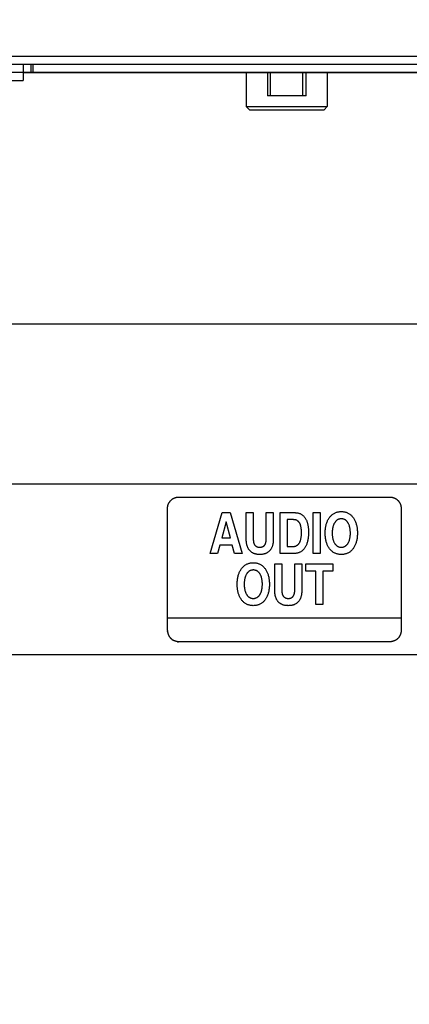
# Model space of a CAD drawing. Units: millimetres. Extents: x 0 to 1189, y 0 to 841.
# Drawn here: x 994 to 1000, y 173 to 188 of the extents above; entities that cross this region are included whole.
import ezdxf

# ---------------------------------------------------------------- set-up
doc = ezdxf.new("R2010")
doc.units = ezdxf.units.MM
doc.header["$LTSCALE"] = 65.395
doc.layers.get('0').update_dxf_attribs({"linetype": 'CONTINUOUS'})
doc.layers.add('3_ALL_AXES', color=7, linetype='CONTINUOUS')
doc.layers.add('7_ALL_FEATURES', color=7, linetype='CONTINUOUS')
doc.styles.get("Standard").update_dxf_attribs({"font": 'txt', "width": 0.8})
doc.dimstyles.new('DIMSTYLE_1', dxfattribs={"dimtxt": 6, "dimasz": 3, "dimexe": 0.7, "dimexo": 0, "dimgap": 1.5, "dimtad": 1, "dimlfac": 4, "dimdsep": 46, "dimtxsty": 'Standard', "dimblk": 'OPEN', "dimblk1": 'OPEN', "dimblk2": 'OPEN', "dimcen": 0.09, "dimadec": 0, "dimazin": 0, "dimtp": 0.01, "dimtm": 0.01, "dimtfac": 1, "dimtofl": 0, "dimtmove": 0, "dimatfit": 3, "dimldrblk": 'OPEN', "dimfxl": 0, "dimtolj": 1, "dimarcsym": 0})
doc.dimstyles.new('DIMSTYLE_2', dxfattribs={"dimtxt": 6, "dimasz": 3, "dimexe": 0.7, "dimexo": 0, "dimgap": 1.5, "dimtad": 1, "dimdec": 1, "dimlfac": 4, "dimdsep": 46, "dimtxsty": 'Standard', "dimblk": 'OPEN', "dimblk1": 'OPEN', "dimblk2": 'OPEN', "dimcen": 0.09, "dimadec": 0, "dimazin": 0, "dimtp": 0.01, "dimtm": 0.01, "dimtfac": 1, "dimtdec": 1, "dimtofl": 0, "dimtmove": 0, "dimatfit": 3, "dimldrblk": 'OPEN', "dimfxl": 0, "dimtolj": 1, "dimarcsym": 0})

# ---------------------------------------------------------------- blocks, each defined once
blk = doc.blocks.new('_OPEN')
at = {"color": 0, "linetype": 'ByBlock'}
for p, q in [((0, 0), (-1, 0.1167)), ((-1, -0.1167), (0, 0)), ((-1, 0), (0, 0))]:
    blk.add_line(p, q, dxfattribs=at)
blk = doc.blocks.new('*D27')
at = {"color": 20, "linetype": 'Continuous', "true_color": 0xf23030}
for p, q in [((1000.306, 187.098), (933.784, 187.098)), ((934.484, 187.098), (934.484, 152.923)), ((934.484, 118.748), (934.484, 152.923))]:
    blk.add_line(p, q, dxfattribs=at)
at = {"color": 20, "linetype": 'Continuous', "true_color": 0xf23030, "xscale": 3, "yscale": 3, "zscale": 3}
for p, rotation in [((934.484, 187.098), 90), ((934.484, 118.748), 270)]:
    blk.add_blockref('_OPEN', p, dxfattribs=dict(at, rotation=rotation))
at = {"color": 20, "linetype": 'Continuous', "true_color": 0xf23030, "insert": (926.984, 152.923), "char_height": 6, "width": 24, "attachment_point": 2, "rotation": 90, "line_spacing_factor": 0.9}
blk.add_mtext('273.4', dxfattribs=at)
blk = doc.blocks.new('*D30')
at = {"color": 20, "linetype": 'Continuous', "true_color": 0xf23030}
for p, q in [((1009.286, 195.286), (1068.361, 195.286)), ((1067.661, 195.286), (1067.661, 157.017)), ((1067.661, 118.748), (1067.661, 157.017)), ((971.548, 118.748), (1068.361, 118.748))]:
    blk.add_line(p, q, dxfattribs=at)
at = {"color": 20, "linetype": 'Continuous', "true_color": 0xf23030, "xscale": 3, "yscale": 3, "zscale": 3}
for p, rotation in [((1067.661, 195.286), 90), ((1067.661, 118.748), 270)]:
    blk.add_blockref('_OPEN', p, dxfattribs=dict(at, rotation=rotation))
at = {"color": 20, "linetype": 'Continuous', "true_color": 0xf23030, "insert": (1060.161, 157.017), "char_height": 6, "width": 24, "attachment_point": 2, "rotation": 90, "line_spacing_factor": 0.9}
blk.add_mtext('306.2', dxfattribs=at)
blk = doc.blocks.new('*D33')
at = {"color": 20, "linetype": 'Continuous', "true_color": 0xf23030}
for p, q in [((992.286, 186.973), (992.286, 81.248)), ((1002.911, 186.561), (1002.911, 81.248)), ((992.286, 81.948), (997.598, 81.948)), ((1002.911, 81.948), (997.598, 81.948)), ((997.598, 81.948), (1036.403, 81.948))]:
    blk.add_line(p, q, dxfattribs=at)
at = {"color": 20, "linetype": 'Continuous', "true_color": 0xf23030, "xscale": 3, "yscale": 3, "zscale": 3, "rotation": 180}
blk.add_blockref('_OPEN', (992.286, 81.948), dxfattribs=at)
at = {"color": 20, "linetype": 'Continuous', "true_color": 0xf23030, "xscale": 3, "yscale": 3, "zscale": 3}
blk.add_blockref('_OPEN', (1002.911, 81.948), dxfattribs=at)
at = {"color": 20, "linetype": 'Continuous', "true_color": 0xf23030, "insert": (1017.203, 89.448), "char_height": 6, "width": 19.2, "attachment_point": 1, "line_spacing_factor": 0.9}
blk.add_mtext('42.5', dxfattribs=at)

msp = doc.modelspace()

# ---------------------------------------------------------------- linework, layer by layer
at = {"layer": '3_ALL_AXES', "color": 7, "linetype": 'Continuous'}
for p, q in [((994.2843, 187.0983), (994.2843, 187.2233)), ((994.1607, 187.0983), (1004.9857, 187.0983))]:
    msp.add_line(p, q, dxfattribs=at)
at = {"layer": '7_ALL_FEATURES', "color": 7, "linetype": 'Continuous'}
for p, q in [((965.8006, 187.3488), (1005.856, 187.3488)), ((986.1107, 187.2238), (1004.8607, 187.2238)), ((994.1607, 187.2238), (994.1607, 186.9733)), ((994.3063, 187.2238), (994.3063, 187.0983)), ((997.5982, 187.0983), (997.5982, 186.5733)), ((997.9264, 187.0983), (997.9264, 186.7358)), ((997.9732, 186.7358), (997.9732, 187.0983)), ((998.4732, 186.7358), (998.4732, 187.0983)), ((998.5201, 186.7358), (998.5201, 187.0983)), ((998.8482, 187.0983), (998.8482, 186.5733)), ((990.4107, 186.9733), (994.1607, 186.9733)), ((998.5201, 186.7358), (997.9264, 186.7358)), ((997.5982, 186.5733), (998.8482, 186.5733)), ((997.6482, 186.5233), (997.5982, 186.5733)), ((998.7982, 186.5233), (998.8482, 186.5733)), ((997.6482, 186.5233), (998.7982, 186.5233)), ((986.4857, 183.2238), (1004.4857, 183.2238)), ((1004.8613, 180.7488), (969.2353, 180.7488)), ((996.5612, 180.5521), (999.8115, 180.5521)), ((996.3848, 178.4966), (996.3848, 180.3757)), ((999.9879, 180.3757), (999.9879, 178.4966)), ((997.0429, 179.6823), (997.2265, 180.3113)), ((997.2265, 180.3113), (997.3501, 180.3113)), ((997.3501, 180.3113), (997.5337, 179.6823)), ((997.5992, 180.3113), (997.7075, 180.3113)), ((997.5992, 179.895), (997.5992, 180.3113)), ((997.7075, 180.3113), (997.7075, 179.9022)), ((997.9069, 180.3113), (998.0152, 180.3113)), ((997.9069, 179.9022), (997.9069, 180.3113)), ((998.0152, 180.3113), (998.0152, 179.895)), ((998.1205, 180.3113), (998.3417, 180.3113)), ((998.1205, 179.6823), (998.1205, 180.3113)), ((998.326, 180.203), (998.2288, 180.203)), ((998.2288, 180.203), (998.2288, 179.7904)), ((998.6302, 180.3113), (998.7385, 180.3113)), ((998.6302, 179.6823), (998.6302, 180.3113)), ((998.7385, 180.3113), (998.7385, 179.6823)), ((997.2885, 180.1697), (997.2205, 179.9215)), ((997.3556, 179.9215), (997.2885, 180.1697)), ((997.2205, 179.9215), (997.3556, 179.9215)), ((997.1902, 179.8097), (997.1552, 179.6823)), ((997.3841, 179.8097), (997.1902, 179.8097)), ((997.4183, 179.6823), (997.3841, 179.8097)), ((998.2288, 179.7904), (998.3349, 179.7904)), ((997.1552, 179.6823), (997.0429, 179.6823)), ((997.5337, 179.6823), (997.4183, 179.6823)), ((998.3396, 179.6823), (998.1205, 179.6823)), ((998.7385, 179.6823), (998.6302, 179.6823)), ((998.0389, 179.5226), (998.1472, 179.5226)), ((998.0389, 179.1061), (998.0389, 179.5226)), ((998.1472, 179.5226), (998.1472, 179.1133)), ((998.3467, 179.5226), (998.4549, 179.5226)), ((998.3467, 179.1133), (998.3467, 179.5226)), ((998.4549, 179.5226), (998.4549, 179.1061)), ((998.5157, 179.5226), (998.9356, 179.5226)), ((998.5157, 179.4108), (998.5157, 179.5226)), ((998.9356, 179.5226), (998.9356, 179.4108)), ((998.6715, 179.4108), (998.5157, 179.4108)), ((998.6715, 178.8933), (998.6715, 179.4108)), ((998.9356, 179.4108), (998.7798, 179.4108)), ((998.7798, 179.4108), (998.7798, 178.8933)), ((998.7798, 178.8933), (998.6715, 178.8933)), ((999.9879, 178.684), (996.3848, 178.684)), ((996.3856, 178.4804), (996.3852, 178.4858)), ((996.4447, 178.3643), (996.4405, 178.3681)), ((996.4533, 178.3573), (996.4578, 178.3539)), ((996.4671, 178.3477), (996.4719, 178.3449)), ((996.5504, 178.3206), (996.5558, 178.3203)), ((999.8115, 178.3202), (996.5612, 178.3202)), ((969.747, 178.1238), (1004.8613, 178.1238))]:
    msp.add_line(p, q, dxfattribs=at)
for points in [[(996.3848, 180.3757), (996.3849, 180.3812), (996.3852, 180.3866), (996.3856, 180.392), (996.3863, 180.3974), (996.3871, 180.4029), (996.388, 180.4083), (996.3892, 180.4137), (996.3905, 180.419), (996.3919, 180.4243), (996.3936, 180.4296), (996.3954, 180.4349), (996.3973, 180.4401), (996.3994, 180.4453), (996.4017, 180.4503), (996.4041, 180.4554), (996.4067, 180.4603), (996.4094, 180.4652), (996.4123, 180.47), (996.4153, 180.4746), (996.4185, 180.4792), (996.4218, 180.4837), (996.4253, 180.4881), (996.4289, 180.4924), (996.4326, 180.4965), (996.4365, 180.5005), (996.4405, 180.5044), (996.4447, 180.5081), (996.4489, 180.5117), (996.4533, 180.5152), (996.4578, 180.5185), (996.4624, 180.5217), (996.4671, 180.5247), (996.4718, 180.5276), (996.4767, 180.5303), (996.4816, 180.5329), (996.4867, 180.5353), (996.4917, 180.5376), (996.4969, 180.5397), (996.5021, 180.5416), (996.5074, 180.5434), (996.5126, 180.5451), (996.518, 180.5465), (996.5233, 180.5478), (996.5287, 180.549), (996.5341, 180.5499), (996.5396, 180.5507), (996.545, 180.5513), (996.5504, 180.5518), (996.5558, 180.552), (996.5612, 180.5521)], [(999.8115, 180.5521), (999.8169, 180.552), (999.8223, 180.5518), (999.8278, 180.5513), (999.8332, 180.5507), (999.8386, 180.5499), (999.844, 180.549), (999.8494, 180.5478), (999.8547, 180.5465), (999.8601, 180.545), (999.8654, 180.5434), (999.8706, 180.5416), (999.8758, 180.5397), (999.881, 180.5376), (999.8861, 180.5353), (999.8911, 180.5329), (999.896, 180.5303), (999.9009, 180.5276), (999.9057, 180.5247), (999.9103, 180.5217), (999.9149, 180.5185), (999.9194, 180.5152), (999.9238, 180.5117), (999.9281, 180.5081), (999.9322, 180.5044), (999.9362, 180.5005), (999.9401, 180.4965), (999.9438, 180.4924), (999.9474, 180.4881), (999.9509, 180.4837), (999.9542, 180.4792), (999.9574, 180.4746), (999.9604, 180.47), (999.9633, 180.4652), (999.966, 180.4603), (999.9686, 180.4554), (999.971, 180.4503), (999.9733, 180.4453), (999.9754, 180.4401), (999.9774, 180.4349), (999.9792, 180.4296), (999.9808, 180.4244), (999.9823, 180.419), (999.9836, 180.4137), (999.9847, 180.4083), (999.9857, 180.4029), (999.9865, 180.3974), (999.9871, 180.392), (999.9875, 180.3866), (999.9878, 180.3812), (999.9879, 180.3757)], [(998.3349, 179.7904), (998.3395, 179.7906), (998.3441, 179.7911), (998.3487, 179.7919), (998.3532, 179.7929), (998.3576, 179.7943), (998.362, 179.7959), (998.3663, 179.7978), (998.3706, 179.7999), (998.3747, 179.8022), (998.3788, 179.8048), (998.3829, 179.8076), (998.3868, 179.8105), (998.3906, 179.8136), (998.3943, 179.8169), (998.3979, 179.8203), (998.4013, 179.8239), (998.4047, 179.8275), (998.4079, 179.8313), (998.4109, 179.8352), (998.4138, 179.8392), (998.4166, 179.8432), (998.4192, 179.8473), (998.4225, 179.853), (998.4255, 179.8589), (998.4283, 179.8648), (998.4308, 179.8707), (998.433, 179.8768), (998.4351, 179.8828), (998.4369, 179.889), (998.4385, 179.8952), (998.4401, 179.9014), (998.4414, 179.9076), (998.4427, 179.9139), (998.4445, 179.9241), (998.4461, 179.9342), (998.4475, 179.9445), (998.4486, 179.9547), (998.4495, 179.9662), (998.4501, 179.9776), (998.4504, 179.9891), (998.4505, 180.0006), (998.4504, 180.0127), (998.4501, 180.0247), (998.4495, 180.0368), (998.4486, 180.0488), (998.4476, 180.0592), (998.4463, 180.0696), (998.4447, 180.08), (998.4428, 180.0903), (998.4416, 180.0964), (998.4402, 180.1023), (998.4387, 180.1083), (998.4371, 180.1142), (998.4352, 180.1201), (998.4332, 180.1259), (998.431, 180.1316), (998.4286, 180.1372), (998.4259, 180.1427), (998.423, 180.1481), (998.4199, 180.1534), (998.4169, 180.1579), (998.4136, 180.1623), (998.4102, 180.1665), (998.4066, 180.1706), (998.4028, 180.1745), (998.3988, 180.1782), (998.3946, 180.1817), (998.3903, 180.1849), (998.3858, 180.1879), (998.3811, 180.1906), (998.3765, 180.1929), (998.3717, 180.1949), (998.3669, 180.1967), (998.3619, 180.1982), (998.3569, 180.1996), (998.3518, 180.2006), (998.3467, 180.2015), (998.3415, 180.2022), (998.3363, 180.2026), (998.3311, 180.2029), (998.326, 180.203)], [(998.3417, 180.3113), (998.3505, 180.3112), (998.3592, 180.3108), (998.368, 180.3101), (998.3767, 180.3091), (998.3854, 180.3077), (998.394, 180.306), (998.4026, 180.304), (998.411, 180.3016), (998.4193, 180.2988), (998.4275, 180.2957), (998.4355, 180.2921), (998.4435, 180.2879), (998.4512, 180.2834), (998.4587, 180.2784), (998.466, 180.273), (998.473, 180.2673), (998.4797, 180.2613), (998.4861, 180.2549), (998.4922, 180.2482), (998.498, 180.2413), (998.5035, 180.2342), (998.5089, 180.2264), (998.5139, 180.2183), (998.5186, 180.2101), (998.5229, 180.2017), (998.5269, 180.1931), (998.5306, 180.1844), (998.534, 180.1755), (998.5371, 180.1665), (998.54, 180.1575), (998.5426, 180.1484), (998.5449, 180.1392), (998.5477, 180.1271), (998.55, 180.115), (998.5521, 180.1028), (998.5538, 180.0906), (998.5553, 180.0784), (998.5566, 180.0645), (998.5575, 180.0506), (998.5582, 180.0366), (998.5586, 180.0226), (998.5587, 180.0087), (998.5586, 179.9941), (998.5582, 179.9796), (998.5575, 179.9651), (998.5564, 179.9506), (998.5551, 179.9361), (998.5536, 179.9232), (998.5517, 179.9103), (998.5496, 179.8974), (998.5471, 179.8846), (998.5442, 179.8719), (998.5413, 179.8605), (998.538, 179.8492), (998.5344, 179.838), (998.5304, 179.827), (998.5261, 179.8161), (998.5217, 179.8063), (998.517, 179.7966), (998.512, 179.7871), (998.5065, 179.7778), (998.5006, 179.7687), (998.4956, 179.7616), (998.4904, 179.7547), (998.4848, 179.7479), (998.479, 179.7414), (998.473, 179.7351), (998.4667, 179.7291), (998.4601, 179.7233), (998.4533, 179.7179), (998.4463, 179.7129), (998.439, 179.7082), (998.4315, 179.7038), (998.4237, 179.7), (998.4158, 179.6965), (998.4077, 179.6934), (998.3995, 179.6907), (998.3911, 179.6884), (998.3826, 179.6865), (998.3741, 179.685), (998.3655, 179.6838), (998.3568, 179.6829), (998.3482, 179.6824), (998.3396, 179.6823)], [(998.8833, 179.7551), (998.8765, 179.7646), (998.8702, 179.7743), (998.8642, 179.7844), (998.8586, 179.7947), (998.8534, 179.8052), (998.8486, 179.8159), (998.8442, 179.8267), (998.8401, 179.8377), (998.8364, 179.8488), (998.8331, 179.8601), (998.8298, 179.8728), (998.8269, 179.8855), (998.8244, 179.8984), (998.8223, 179.9113), (998.8206, 179.9242), (998.819, 179.9386), (998.8178, 179.953), (998.817, 179.9674), (998.8165, 179.9818), (998.8164, 179.9963), (998.8165, 180.0108), (998.817, 180.0252), (998.8178, 180.0397), (998.819, 180.0542), (998.8206, 180.0686), (998.8223, 180.0816), (998.8245, 180.0945), (998.8269, 180.1074), (998.8298, 180.1202), (998.8331, 180.133), (998.8365, 180.1445), (998.8403, 180.156), (998.8445, 180.1673), (998.8491, 180.1785), (998.854, 180.1895), (998.8591, 180.1996), (998.8646, 180.2096), (998.8704, 180.2193), (998.8766, 180.2289), (998.8833, 180.2381), (998.8898, 180.2463), (998.8966, 180.2543), (998.9037, 180.2619), (998.9111, 180.2693), (998.9189, 180.2763), (998.927, 180.2829), (998.9353, 180.2892), (998.944, 180.295), (998.9529, 180.3004), (998.9621, 180.3053), (998.9713, 180.3096), (998.9808, 180.3134), (998.9905, 180.3168), (999.0003, 180.3197), (999.0102, 180.3221), (999.0209, 180.3241), (999.0316, 180.3257), (999.0424, 180.3268), (999.0533, 180.3275), (999.0642, 180.3277), (999.0751, 180.3275), (999.086, 180.3268), (999.0969, 180.3257), (999.1077, 180.3242), (999.1184, 180.3221), (999.1284, 180.3197), (999.1382, 180.3168), (999.1479, 180.3134), (999.1574, 180.3096), (999.1667, 180.3053), (999.1759, 180.3004), (999.1848, 180.295), (999.1934, 180.2892), (999.2018, 180.2829), (999.2099, 180.2763), (999.2176, 180.2693), (999.2251, 180.2619), (999.2322, 180.2543), (999.239, 180.2463), (999.2455, 180.2381), (999.2521, 180.2289)], [(999.2521, 180.2289), (999.2584, 180.2193), (999.2642, 180.2096), (999.2697, 180.1996), (999.2747, 180.1895), (999.2797, 180.1785), (999.2843, 180.1673), (999.2884, 180.156), (999.2922, 180.1445), (999.2956, 180.133), (999.2989, 180.1202), (999.3018, 180.1074), (999.3043, 180.0945), (999.3064, 180.0816), (999.3081, 180.0686), (999.3097, 180.0541), (999.3109, 180.0397), (999.3117, 180.0252), (999.3122, 180.0108), (999.3123, 179.9963), (999.3122, 179.9818), (999.3117, 179.9674), (999.3109, 179.953), (999.3097, 179.9386), (999.3081, 179.9242), (999.3064, 179.9113), (999.3043, 179.8984), (999.3018, 179.8855), (999.2989, 179.8727), (999.2956, 179.8601), (999.2922, 179.8485), (999.2884, 179.8371), (999.2843, 179.8258), (999.2797, 179.8147), (999.2747, 179.8037), (999.2697, 179.7935), (999.2642, 179.7836), (999.2584, 179.7739), (999.2521, 179.7644), (999.2455, 179.7551), (999.239, 179.7469), (999.2322, 179.739), (999.2251, 179.7314), (999.2176, 179.7241), (999.2099, 179.7171), (999.2018, 179.7105), (999.1934, 179.7042), (999.1848, 179.6984), (999.1758, 179.6931), (999.1667, 179.6883), (999.1574, 179.684), (999.1479, 179.6801), (999.1382, 179.6768), (999.1283, 179.6739), (999.1184, 179.6715), (999.1077, 179.6695), (999.0969, 179.6679), (999.086, 179.6668), (999.0751, 179.6662), (999.0642, 179.666), (999.0533, 179.6662), (999.0424, 179.6668), (999.0316, 179.6679), (999.0209, 179.6695), (999.0102, 179.6715), (999.0003, 179.6739), (998.9905, 179.6768), (998.9808, 179.6801), (998.9713, 179.684), (998.9621, 179.6883), (998.9529, 179.6931), (998.944, 179.6985), (998.9353, 179.7043), (998.9269, 179.7105), (998.9188, 179.7171), (998.911, 179.7241), (998.9036, 179.7314), (998.8965, 179.7391), (998.8897, 179.747), (998.8833, 179.7551)], [(999.1662, 179.8368), (999.1702, 179.8432), (999.1738, 179.8497), (999.1772, 179.8564), (999.1804, 179.8632), (999.1833, 179.8702), (999.186, 179.8772), (999.1885, 179.8843), (999.1908, 179.8916), (999.1928, 179.8988), (999.1947, 179.9061), (999.1965, 179.9146), (999.1982, 179.923), (999.1996, 179.9315), (999.2008, 179.94), (999.2018, 179.9486), (999.2028, 179.9605), (999.2036, 179.9724), (999.204, 179.9843), (999.2041, 179.9963), (999.2041, 180.0059), (999.2038, 180.0155), (999.2033, 180.025), (999.2027, 180.0346), (999.2018, 180.0442), (999.2008, 180.0528), (999.1996, 180.0613), (999.1982, 180.0699), (999.1966, 180.0784), (999.1947, 180.0869), (999.1929, 180.0942), (999.1909, 180.1015), (999.1887, 180.1087), (999.1862, 180.1158), (999.1835, 180.1229), (999.1806, 180.1299), (999.1775, 180.1368), (999.1741, 180.1435), (999.1704, 180.1501), (999.1664, 180.1566), (999.1632, 180.1615), (999.1598, 180.1662), (999.1563, 180.1708), (999.1526, 180.1752), (999.1487, 180.1795), (999.1447, 180.1837), (999.1405, 180.1876), (999.1361, 180.1913), (999.1316, 180.1948), (999.1269, 180.1981), (999.122, 180.2011), (999.1168, 180.2039), (999.1113, 180.2064), (999.1058, 180.2087), (999.1001, 180.2106), (999.0943, 180.2122), (999.0883, 180.2136), (999.0824, 180.2146), (999.0763, 180.2153), (999.0703, 180.2158), (999.0642, 180.2159), (999.0581, 180.2157), (999.0521, 180.2153), (999.0461, 180.2146), (999.0401, 180.2135), (999.0342, 180.2122), (999.0285, 180.2106), (999.0228, 180.2086), (999.0172, 180.2064), (999.0118, 180.2039), (999.0066, 180.2011), (999.0017, 180.1981), (998.997, 180.1948), (998.9925, 180.1913), (998.9881, 180.1876), (998.984, 180.1836), (998.9799, 180.1795), (998.9761, 180.1752), (998.9724, 180.1708), (998.9688, 180.1662), (998.9655, 180.1615), (998.9623, 180.1566)], [(998.9623, 180.1566), (998.9583, 180.1501), (998.9546, 180.1435), (998.9512, 180.1368), (998.9481, 180.1299), (998.9452, 180.1229), (998.9425, 180.1158), (998.9401, 180.1087), (998.9379, 180.1015), (998.9359, 180.0942), (998.934, 180.0869), (998.9322, 180.0784), (998.9306, 180.0699), (998.9292, 180.0613), (998.928, 180.0528), (998.927, 180.0442), (998.9259, 180.0322), (998.9252, 180.0203), (998.9248, 180.0083), (998.9247, 179.9963), (998.9248, 179.9843), (998.9252, 179.9724), (998.9259, 179.9605), (998.927, 179.9486), (998.928, 179.94), (998.9292, 179.9315), (998.9306, 179.923), (998.9322, 179.9145), (998.934, 179.9061), (998.9359, 179.8988), (998.9379, 179.8916), (998.9401, 179.8844), (998.9425, 179.8773), (998.9452, 179.8703), (998.9481, 179.8634), (998.9513, 179.8565), (998.9547, 179.8498), (998.9583, 179.8432), (998.9623, 179.8368), (998.9655, 179.832), (998.9689, 179.8272), (998.9724, 179.8227), (998.9761, 179.8182), (998.9799, 179.8139), (998.984, 179.8098), (998.9881, 179.8059), (998.9925, 179.8022), (998.997, 179.7987), (999.0017, 179.7954), (999.0066, 179.7924), (999.0118, 179.7896), (999.0172, 179.7871), (999.0228, 179.7849), (999.0285, 179.783), (999.0343, 179.7813), (999.0401, 179.78), (999.0461, 179.779), (999.0521, 179.7783), (999.0581, 179.7778), (999.0642, 179.7777), (999.0702, 179.7778), (999.0763, 179.7783), (999.0823, 179.779), (999.0882, 179.78), (999.0941, 179.7813), (999.0999, 179.7829), (999.1056, 179.7849), (999.1111, 179.7871), (999.1165, 179.7896), (999.1218, 179.7924), (999.1267, 179.7954), (999.1314, 179.7987), (999.136, 179.8022), (999.1404, 179.8059), (999.1446, 179.8099), (999.1486, 179.814), (999.1525, 179.8183), (999.1562, 179.8227), (999.1597, 179.8273), (999.1631, 179.832), (999.1662, 179.8368)], [(998.0152, 179.895), (998.0152, 179.8875), (998.0149, 179.88), (998.0146, 179.8725), (998.014, 179.8649), (998.0133, 179.8573), (998.0124, 179.8497), (998.0114, 179.8421), (998.0101, 179.8345), (998.0087, 179.8269), (998.0071, 179.8194), (998.0052, 179.812), (998.0032, 179.8046), (998.001, 179.7972), (997.9985, 179.79), (997.9959, 179.7829), (997.993, 179.7759), (997.9899, 179.769), (997.9865, 179.7623), (997.9829, 179.7557), (997.9791, 179.7493), (997.975, 179.743), (997.9707, 179.737), (997.9661, 179.7311), (997.9612, 179.7255), (997.9563, 179.7202), (997.951, 179.7152), (997.9456, 179.7104), (997.9399, 179.7058), (997.9341, 179.7014), (997.9281, 179.6974), (997.9219, 179.6935), (997.9155, 179.6899), (997.9091, 179.6866), (997.9025, 179.6835), (997.8958, 179.6808), (997.889, 179.6783), (997.8822, 179.6761), (997.8753, 179.6741), (997.8684, 179.6724), (997.8614, 179.6709), (997.8544, 179.6696), (997.845, 179.6682), (997.8356, 179.6672), (997.8262, 179.6664), (997.8167, 179.666), (997.8072, 179.6659), (997.7978, 179.666), (997.7883, 179.6664), (997.7789, 179.6672), (997.7695, 179.6682), (997.7602, 179.6696), (997.7532, 179.6709), (997.7462, 179.6724), (997.7393, 179.6741), (997.7324, 179.6761), (997.7256, 179.6783), (997.7189, 179.6808), (997.7122, 179.6835), (997.7056, 179.6866), (997.6991, 179.6899), (997.6927, 179.6935), (997.6865, 179.6974), (997.6805, 179.7015), (997.6747, 179.7058), (997.669, 179.7104), (997.6635, 179.7152), (997.6583, 179.7202), (997.6533, 179.7255), (997.6485, 179.7311), (997.6439, 179.737), (997.6395, 179.743), (997.6354, 179.7493), (997.6316, 179.7557), (997.628, 179.7623), (997.6247, 179.769), (997.6215, 179.7759), (997.6187, 179.7829), (997.616, 179.79), (997.6135, 179.7972), (997.6113, 179.8046), (997.6093, 179.812), (997.6074, 179.8194), (997.6058, 179.8269), (997.6044, 179.8345), (997.6031, 179.8421), (997.6021, 179.8497), (997.6012, 179.8573), (997.6005, 179.8649), (997.5999, 179.8725), (997.5995, 179.88), (997.5993, 179.8875), (997.5992, 179.895)], [(997.7075, 179.9022), (997.7075, 179.8984), (997.7076, 179.8945), (997.7077, 179.8905), (997.7079, 179.8866), (997.7082, 179.8826), (997.7085, 179.8787), (997.7089, 179.8747), (997.7094, 179.8707), (997.7099, 179.8668), (997.7106, 179.8629), (997.7113, 179.8589), (997.7121, 179.855), (997.713, 179.8512), (997.714, 179.8474), (997.7151, 179.8436), (997.7164, 179.8398), (997.7177, 179.8362), (997.7192, 179.8325), (997.7207, 179.829), (997.7224, 179.8255), (997.7243, 179.8221), (997.7262, 179.8188), (997.7283, 179.8156), (997.7305, 179.8124), (997.7329, 179.8094), (997.7352, 179.8066), (997.7377, 179.804), (997.7403, 179.8015), (997.743, 179.7991), (997.7457, 179.7967), (997.7486, 179.7946), (997.7516, 179.7925), (997.7546, 179.7906), (997.7578, 179.7888), (997.761, 179.7871), (997.7642, 179.7856), (997.7676, 179.7842), (997.771, 179.783), (997.7745, 179.7819), (997.778, 179.7809), (997.7816, 179.7801), (997.7852, 179.7794), (997.7888, 179.7789), (997.7925, 179.7784), (997.7962, 179.7781), (997.7998, 179.7779), (997.8035, 179.7777), (997.8072, 179.7777), (997.8109, 179.7777), (997.8146, 179.7779), (997.8183, 179.7781), (997.822, 179.7784), (997.8256, 179.7789), (997.8292, 179.7794), (997.8328, 179.7801), (997.8364, 179.7809), (997.8399, 179.7819), (997.8434, 179.783), (997.8468, 179.7842), (997.8502, 179.7856), (997.8534, 179.7871), (997.8566, 179.7888), (997.8597, 179.7906), (997.8628, 179.7925), (997.8657, 179.7946), (997.8686, 179.7968), (997.8714, 179.7991), (997.874, 179.8015), (997.8766, 179.804), (997.8791, 179.8066), (997.8814, 179.8094), (997.8838, 179.8124), (997.886, 179.8156), (997.8881, 179.8188), (997.8901, 179.8221), (997.8919, 179.8255), (997.8936, 179.829), (997.8952, 179.8326), (997.8966, 179.8362), (997.898, 179.8399), (997.8992, 179.8436), (997.9003, 179.8474), (997.9013, 179.8512), (997.9022, 179.855), (997.9031, 179.8589), (997.9038, 179.8629), (997.9044, 179.8668), (997.905, 179.8707), (997.9055, 179.8747), (997.9059, 179.8787), (997.9062, 179.8826), (997.9065, 179.8866), (997.9066, 179.8905), (997.9068, 179.8945), (997.9069, 179.8984), (997.9069, 179.9022)], [(997.5264, 178.9664), (997.5195, 178.9759), (997.5131, 178.9857), (997.5071, 178.9957), (997.5015, 179.006), (997.4963, 179.0165), (997.4916, 179.0271), (997.4872, 179.038), (997.4831, 179.0489), (997.4795, 179.06), (997.4762, 179.0712), (997.4729, 179.0839), (997.47, 179.0967), (997.4675, 179.1096), (997.4654, 179.1225), (997.4636, 179.1355), (997.4621, 179.1498), (997.4609, 179.1642), (997.4601, 179.1786), (997.4596, 179.1931), (997.4595, 179.2075), (997.4596, 179.222), (997.4601, 179.2365), (997.4609, 179.251), (997.4621, 179.2654), (997.4636, 179.2798), (997.4654, 179.2928), (997.4675, 179.3058), (997.47, 179.3187), (997.4729, 179.3315), (997.4762, 179.3442), (997.4796, 179.3558), (997.4834, 179.3672), (997.4876, 179.3786), (997.4921, 179.3897), (997.4971, 179.4007), (997.5022, 179.4109), (997.5076, 179.4208), (997.5135, 179.4306), (997.5197, 179.4401), (997.5264, 179.4494), (997.5328, 179.4576), (997.5396, 179.4655), (997.5467, 179.4732), (997.5542, 179.4805), (997.562, 179.4875), (997.57, 179.4942), (997.5784, 179.5004), (997.587, 179.5062), (997.5959, 179.5116), (997.6051, 179.5164), (997.6144, 179.5208), (997.6238, 179.5246), (997.6335, 179.5279), (997.6433, 179.5308), (997.6532, 179.5332), (997.6639, 179.5352), (997.6747, 179.5368), (997.6855, 179.5379), (997.6964, 179.5386), (997.7072, 179.5388), (997.7182, 179.5386), (997.7291, 179.5379), (997.7399, 179.5368), (997.7507, 179.5353), (997.7614, 179.5332), (997.7714, 179.5308), (997.7812, 179.5279), (997.7909, 179.5246), (997.8004, 179.5208), (997.8097, 179.5164), (997.8189, 179.5116), (997.8278, 179.5062), (997.8364, 179.5004), (997.8448, 179.4942), (997.8529, 179.4875), (997.8606, 179.4805), (997.8681, 179.4732), (997.8752, 179.4655), (997.882, 179.4576), (997.8885, 179.4494)], [(997.8885, 179.4494), (997.8951, 179.4401), (997.9014, 179.4306), (997.9072, 179.4208), (997.9127, 179.4109), (997.9177, 179.4007), (997.9227, 179.3897), (997.9273, 179.3786), (997.9315, 179.3672), (997.9353, 179.3558), (997.9387, 179.3442), (997.942, 179.3315), (997.9449, 179.3187), (997.9474, 179.3058), (997.9495, 179.2928), (997.9513, 179.2798), (997.9528, 179.2654), (997.954, 179.251), (997.9548, 179.2365), (997.9553, 179.222), (997.9555, 179.2075), (997.9553, 179.1931), (997.9548, 179.1786), (997.954, 179.1642), (997.9528, 179.1498), (997.9513, 179.1355), (997.9495, 179.1225), (997.9474, 179.1096), (997.9449, 179.0967), (997.942, 179.0839), (997.9387, 179.0712), (997.9353, 179.0597), (997.9315, 179.0483), (997.9273, 179.037), (997.9227, 179.0258), (997.9177, 179.0149), (997.9127, 179.0047), (997.9072, 178.9948), (997.9014, 178.9851), (997.8951, 178.9756), (997.8885, 178.9664), (997.882, 178.9582), (997.8752, 178.9503), (997.8681, 178.9426), (997.8606, 178.9353), (997.8528, 178.9283), (997.8448, 178.9217), (997.8364, 178.9155), (997.8278, 178.9097), (997.8189, 178.9043), (997.8097, 178.8995), (997.8004, 178.8951), (997.7909, 178.8913), (997.7812, 178.888), (997.7714, 178.8851), (997.7614, 178.8827), (997.7507, 178.8806), (997.7399, 178.8791), (997.7291, 178.878), (997.7182, 178.8773), (997.7072, 178.8771), (997.6964, 178.8773), (997.6855, 178.878), (997.6747, 178.8791), (997.6639, 178.8806), (997.6532, 178.8827), (997.6433, 178.8851), (997.6335, 178.888), (997.6238, 178.8913), (997.6144, 178.8952), (997.6051, 178.8995), (997.5959, 178.9043), (997.587, 178.9097), (997.5784, 178.9154), (997.5701, 178.9217), (997.562, 178.9283), (997.5542, 178.9353), (997.5468, 178.9426), (997.5396, 178.9502), (997.5328, 178.9582), (997.5264, 178.9664)], [(997.8093, 179.0478), (997.8132, 179.0542), (997.8169, 179.0608), (997.8203, 179.0675), (997.8235, 179.0744), (997.8264, 179.0813), (997.8291, 179.0884), (997.8316, 179.0955), (997.8338, 179.1027), (997.8359, 179.11), (997.8378, 179.1173), (997.8396, 179.1258), (997.8413, 179.1343), (997.8427, 179.1428), (997.8439, 179.1513), (997.8449, 179.1598), (997.846, 179.1717), (997.8467, 179.1836), (997.8471, 179.1956), (997.8473, 179.2075), (997.8472, 179.2171), (997.8469, 179.2267), (997.8465, 179.2363), (997.8458, 179.2459), (997.8449, 179.2554), (997.8439, 179.264), (997.8427, 179.2726), (997.8413, 179.2811), (997.8397, 179.2896), (997.8378, 179.2981), (997.836, 179.3054), (997.834, 179.3127), (997.8317, 179.3199), (997.8293, 179.327), (997.8266, 179.334), (997.8237, 179.341), (997.8205, 179.3479), (997.8171, 179.3546), (997.8134, 179.3612), (997.8095, 179.3677), (997.8063, 179.3725), (997.8029, 179.3773), (997.7994, 179.3819), (997.7957, 179.3864), (997.7918, 179.3907), (997.7878, 179.3948), (997.7836, 179.3988), (997.7792, 179.4025), (997.7747, 179.406), (997.77, 179.4093), (997.7651, 179.4123), (997.7598, 179.4151), (997.7544, 179.4177), (997.7488, 179.4199), (997.7431, 179.4218), (997.7373, 179.4235), (997.7314, 179.4248), (997.7254, 179.4258), (997.7194, 179.4266), (997.7133, 179.427), (997.7072, 179.4271), (997.7012, 179.427), (997.6951, 179.4265), (997.6891, 179.4258), (997.6832, 179.4248), (997.6773, 179.4234), (997.6715, 179.4218), (997.6658, 179.4199), (997.6603, 179.4177), (997.6548, 179.4151), (997.6496, 179.4123), (997.6447, 179.4093), (997.64, 179.406), (997.6355, 179.4025), (997.6311, 179.3988), (997.6269, 179.3948), (997.6229, 179.3907), (997.619, 179.3864), (997.6154, 179.3819), (997.6118, 179.3773), (997.6085, 179.3725), (997.6053, 179.3677)], [(997.6053, 179.3677), (997.6013, 179.3612), (997.5977, 179.3546), (997.5943, 179.3479), (997.5911, 179.341), (997.5882, 179.334), (997.5856, 179.327), (997.5832, 179.3199), (997.5809, 179.3126), (997.5789, 179.3054), (997.5771, 179.2981), (997.5753, 179.2896), (997.5737, 179.2811), (997.5723, 179.2726), (997.5711, 179.264), (997.5701, 179.2554), (997.5692, 179.2459), (997.5685, 179.2363), (997.5681, 179.2267), (997.5678, 179.2171), (997.5677, 179.2075), (997.5678, 179.198), (997.5681, 179.1884), (997.5685, 179.1789), (997.5692, 179.1694), (997.5701, 179.1598), (997.5711, 179.1513), (997.5723, 179.1427), (997.5737, 179.1342), (997.5753, 179.1258), (997.5771, 179.1173), (997.5789, 179.11), (997.5809, 179.1028), (997.5831, 179.0956), (997.5856, 179.0885), (997.5882, 179.0814), (997.5911, 179.0745), (997.5943, 179.0676), (997.5977, 179.0609), (997.6013, 179.0543), (997.6053, 179.0478), (997.6085, 179.043), (997.6118, 179.0383), (997.6154, 179.0337), (997.6191, 179.0293), (997.6229, 179.025), (997.627, 179.0209), (997.6311, 179.017), (997.6355, 179.0133), (997.64, 179.0098), (997.6447, 179.0066), (997.6496, 179.0036), (997.6549, 179.0007), (997.6603, 178.9982), (997.6658, 178.996), (997.6715, 178.9941), (997.6773, 178.9924), (997.6832, 178.9911), (997.6891, 178.9901), (997.6951, 178.9893), (997.7012, 178.9889), (997.7072, 178.9888), (997.7133, 178.9889), (997.7193, 178.9893), (997.7253, 178.9901), (997.7313, 178.9911), (997.7372, 178.9924), (997.7429, 178.994), (997.7486, 178.996), (997.7542, 178.9982), (997.7596, 179.0007), (997.7649, 179.0036), (997.7697, 179.0066), (997.7745, 179.0098), (997.779, 179.0133), (997.7834, 179.0171), (997.7876, 179.021), (997.7917, 179.0251), (997.7955, 179.0294), (997.7993, 179.0338), (997.8028, 179.0384), (997.8061, 179.0431), (997.8093, 179.0478)], [(998.4549, 179.1061), (998.4548, 179.0986), (998.4546, 179.0911), (998.4542, 179.0836), (998.4537, 179.076), (998.453, 179.0684), (998.4521, 179.0608), (998.451, 179.0532), (998.4498, 179.0456), (998.4484, 179.038), (998.4467, 179.0305), (998.4449, 179.023), (998.4429, 179.0156), (998.4407, 179.0083), (998.4382, 179.0011), (998.4356, 178.9939), (998.4327, 178.9869), (998.4296, 178.9801), (998.4262, 178.9733), (998.4226, 178.9667), (998.4188, 178.9603), (998.4147, 178.9541), (998.4104, 178.948), (998.4058, 178.9422), (998.4009, 178.9366), (998.3959, 178.9313), (998.3907, 178.9263), (998.3853, 178.9215), (998.3796, 178.9169), (998.3738, 178.9126), (998.3678, 178.9085), (998.3616, 178.9047), (998.3552, 178.9011), (998.3488, 178.8978), (998.3422, 178.8948), (998.3355, 178.892), (998.3287, 178.8895), (998.3219, 178.8873), (998.315, 178.8853), (998.3081, 178.8836), (998.3011, 178.8821), (998.2941, 178.8808), (998.2847, 178.8795), (998.2753, 178.8784), (998.2659, 178.8777), (998.2564, 178.8773), (998.2469, 178.8771), (998.2375, 178.8773), (998.228, 178.8777), (998.2186, 178.8784), (998.2092, 178.8795), (998.1999, 178.8808), (998.1929, 178.8821), (998.1859, 178.8836), (998.179, 178.8853), (998.1721, 178.8873), (998.1653, 178.8895), (998.1586, 178.892), (998.1519, 178.8948), (998.1453, 178.8978), (998.1388, 178.9011), (998.1325, 178.9047), (998.1263, 178.9085), (998.1202, 178.9126), (998.1144, 178.9169), (998.1087, 178.9215), (998.1033, 178.9263), (998.0981, 178.9313), (998.0931, 178.9366), (998.0882, 178.9422), (998.0836, 178.948), (998.0793, 178.9541), (998.0752, 178.9603), (998.0713, 178.9667), (998.0677, 178.9733), (998.0644, 178.98), (998.0613, 178.9869), (998.0584, 178.9939), (998.0557, 179.0011), (998.0532, 179.0083), (998.051, 179.0156), (998.049, 179.023), (998.0471, 179.0305), (998.0455, 179.038), (998.0441, 179.0456), (998.0428, 179.0531), (998.0418, 179.0608), (998.0409, 179.0684), (998.0402, 179.076), (998.0396, 179.0836), (998.0392, 179.0911), (998.039, 179.0986), (998.0389, 179.1061)], [(998.1472, 179.1133), (998.1472, 179.1094), (998.1473, 179.1055), (998.1474, 179.1016), (998.1476, 179.0977), (998.1479, 179.0937), (998.1482, 179.0897), (998.1486, 179.0858), (998.149, 179.0818), (998.1496, 179.0778), (998.1502, 179.0739), (998.151, 179.07), (998.1518, 179.0661), (998.1527, 179.0622), (998.1537, 179.0584), (998.1548, 179.0546), (998.156, 179.0509), (998.1574, 179.0472), (998.1588, 179.0436), (998.1604, 179.04), (998.1621, 179.0366), (998.1639, 179.0332), (998.1659, 179.0298), (998.168, 179.0266), (998.1702, 179.0235), (998.1726, 179.0204), (998.1749, 179.0177), (998.1774, 179.0151), (998.18, 179.0126), (998.1827, 179.0102), (998.1854, 179.0079), (998.1883, 179.0057), (998.1913, 179.0036), (998.1944, 179.0017), (998.1975, 178.9999), (998.2007, 178.9982), (998.2039, 178.9967), (998.2073, 178.9953), (998.2108, 178.9941), (998.2142, 178.993), (998.2178, 178.992), (998.2213, 178.9912), (998.2249, 178.9905), (998.2285, 178.99), (998.2322, 178.9895), (998.2358, 178.9892), (998.2395, 178.9889), (998.2432, 178.9888), (998.2469, 178.9888), (998.2506, 178.9888), (998.2543, 178.9889), (998.258, 178.9892), (998.2616, 178.9895), (998.2653, 178.99), (998.2689, 178.9905), (998.2725, 178.9912), (998.2761, 178.992), (998.2796, 178.993), (998.2831, 178.9941), (998.2865, 178.9953), (998.2899, 178.9967), (998.2931, 178.9982), (998.2963, 178.9999), (998.2994, 179.0017), (998.3025, 179.0036), (998.3054, 179.0057), (998.3083, 179.0079), (998.3111, 179.0102), (998.3138, 179.0126), (998.3164, 179.0151), (998.3188, 179.0177), (998.3212, 179.0204), (998.3235, 179.0235), (998.3258, 179.0266), (998.3279, 179.0298), (998.3298, 179.0332), (998.3317, 179.0366), (998.3334, 179.0401), (998.3349, 179.0436), (998.3364, 179.0472), (998.3377, 179.0509), (998.339, 179.0546), (998.3401, 179.0584), (998.3411, 179.0622), (998.342, 179.0661), (998.3428, 179.07), (998.3436, 179.0739), (998.3442, 179.0778), (998.3448, 179.0818), (998.3452, 179.0858), (998.3456, 179.0897), (998.346, 179.0937), (998.3462, 179.0977), (998.3464, 179.1016), (998.3466, 179.1055), (998.3466, 179.1094), (998.3467, 179.1133)], [(996.3848, 178.4966), (996.3849, 178.4912), (996.3852, 178.4858), (996.3856, 178.4804), (996.3863, 178.4749), (996.3871, 178.4695), (996.388, 178.4641), (996.3892, 178.4587), (996.3905, 178.4534), (996.3919, 178.448), (996.3936, 178.4428), (996.3954, 178.4375), (996.3973, 178.4323), (996.3995, 178.4272), (996.4017, 178.4221), (996.4042, 178.4171), (996.4067, 178.4121), (996.4095, 178.4072), (996.4123, 178.4025), (996.4154, 178.3978), (996.4186, 178.3932), (996.4219, 178.3887), (996.4253, 178.3843), (996.4289, 178.3801), (996.4327, 178.3759), (996.4365, 178.3719), (996.4405, 178.3681), (996.4447, 178.3643), (996.4489, 178.3607)], [(996.5612, 178.3202), (996.5558, 178.3203), (996.5504, 178.3206), (996.545, 178.321), (996.5396, 178.3217), (996.5341, 178.3225), (996.5287, 178.3234), (996.5233, 178.3246), (996.518, 178.3259), (996.5126, 178.3273), (996.5073, 178.329), (996.5021, 178.3308), (996.4969, 178.3327), (996.4917, 178.3348), (996.4867, 178.3371), (996.4816, 178.3395), (996.4767, 178.3421), (996.4718, 178.3449), (996.4671, 178.3477), (996.4624, 178.3508), (996.4578, 178.3539), (996.4533, 178.3573), (996.4489, 178.3607)], [(999.9879, 178.4966), (999.9878, 178.4912), (999.9875, 178.4858), (999.9871, 178.4804), (999.9865, 178.4749), (999.9857, 178.4695), (999.9847, 178.4641), (999.9836, 178.4587), (999.9823, 178.4534), (999.9808, 178.448), (999.9792, 178.4428), (999.9774, 178.4375), (999.9754, 178.4323), (999.9733, 178.4272), (999.971, 178.4221), (999.9686, 178.4171), (999.966, 178.4121), (999.9633, 178.4072), (999.9604, 178.4025), (999.9574, 178.3978), (999.9542, 178.3932), (999.9509, 178.3887), (999.9474, 178.3843), (999.9438, 178.3801), (999.9401, 178.3759), (999.9362, 178.3719), (999.9322, 178.3681), (999.9281, 178.3643), (999.9238, 178.3607), (999.9194, 178.3573), (999.9149, 178.3539), (999.9103, 178.3508), (999.9057, 178.3477), (999.9009, 178.3449), (999.896, 178.3421), (999.8911, 178.3395), (999.8861, 178.3371), (999.881, 178.3348), (999.8758, 178.3327), (999.8706, 178.3308), (999.8654, 178.329), (999.8601, 178.3273), (999.8548, 178.3259), (999.8494, 178.3246), (999.844, 178.3234), (999.8386, 178.3225), (999.8332, 178.3217), (999.8278, 178.321), (999.8223, 178.3206), (999.8169, 178.3203), (999.8115, 178.3202)], [(996.5341, 178.3225), (996.5396, 178.3217), (996.545, 178.321)]]:
    msp.add_lwpolyline(points, dxfattribs=at)

# ---------------------------------------------------------------- dimensions: what is measured, and where the dimension line sits
at = {"color": 20, "linetype": 'Continuous', "true_color": 0xf23030}
for base, p1, p2, dimstyle, picture, middle in [((1067.6607116859, 118.7482708905), (1009.2857116859, 195.2857708905), (971.5482116859, 118.7482708905), 'DIMSTYLE_2', '*D30', (1067.6607116859, 157.0170383306)), ((934.4836, 118.7483), (1000.3063, 187.0983), (1047.8357, 118.7483), 'DIMSTYLE_1', '*D27', (934.4836, 153.0733))]:
    dim = msp.add_linear_dim(base=base, p1=p1, p2=p2, angle=270, dimstyle=dimstyle, dxfattribs=at)
    dim.commit()
    dim.dimension.update_dxf_attribs({"geometry": picture, "text_midpoint": middle, "dimtype": 160})
dim = msp.add_linear_dim(base=(1002.9107, 81.9483), p1=(992.2857, 186.9733), p2=(1002.9107, 186.5608), dimstyle='DIMSTYLE_1', dxfattribs=at)
dim.commit()
dim.dimension.update_dxf_attribs({"geometry": '*D33', "text_midpoint": (1026.953, 81.9483), "dimtype": 160})

doc.saveas('drawing.dxf')
